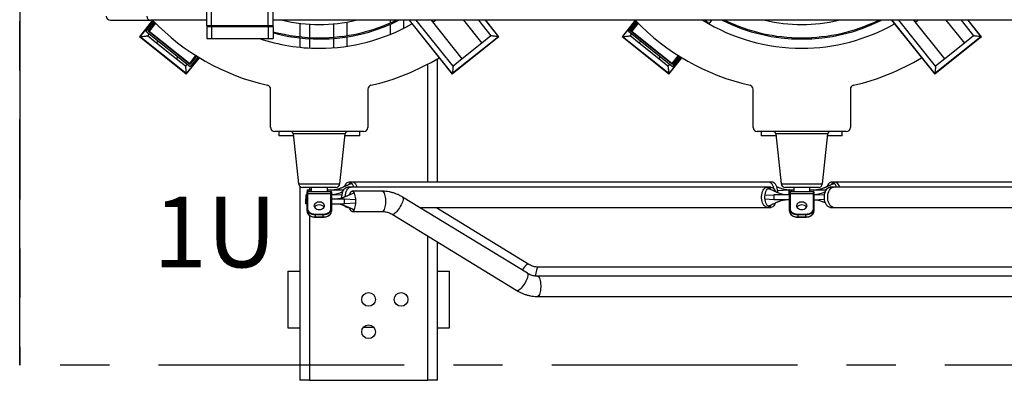
# Model space of a CAD drawing. Units: millimetres. Extents: x 20 to 410, y 10 to 287.
# Drawn here: x 125 to 176, y 40 to 59 of the extents above; entities that cross this region are included whole.
import ezdxf

# ---------------------------------------------------------------- set-up
doc = ezdxf.new("R2010")
doc.units = ezdxf.units.MM
doc.linetypes.add('CENTERX2', pattern=[20.32, 12.7, -2.54, 2.54, -2.54])
doc.styles.add('SLDTEXTSTYLE0', font='TXT', dxfattribs={"width": 0.605})

msp = doc.modelspace()

# ---------------------------------------------------------------- linework, layer by layer
at = {"color": 7, "linetype": 'CENTERX2'}
for p, q in [((125.094, 41.231), (125.094, 82.82)), ((125.094, 82.82), (125.094, 41.231)), ((205.929, 41.231), (125.094, 41.231)), ((205.929, 41.231), (125.094, 41.231))]:
    msp.add_line(p, q, dxfattribs=at)
at = {"color": 7, "linetype": 'Continuous', "lineweight": 25}
for p, q in [((134.759, 58.768), (134.759, 60.442)), ((135.01, 58.768), (135.01, 60.442)), ((137.939, 58.768), (137.939, 60.442)), ((138.19, 58.768), (138.19, 60.442)), ((129.78, 59.061), (131.872, 59.061)), ((131.966, 59.058), (131.287, 58.208)), ((134.759, 59.061), (131.872, 59.061)), ((199.151, 59.061), (138.19, 59.061)), ((144.236, 59.061), (144.236, 58.917)), ((144.947, 58.649), (144.947, 59.061)), ((145.216, 59.061), (147.445, 56.274)), ((147.491, 56.685), (145.591, 59.061)), ((146.368, 59.061), (146.449, 58.959)), ((147.965, 57.065), (146.368, 59.061)), ((146.449, 58.959), (146.576, 59.061)), ((148.029, 59.061), (148.978, 57.875)), ((148.806, 59.061), (149.451, 58.254)), ((149.863, 58.208), (149.181, 59.061)), ((156.903, 59.058), (156.223, 58.208)), ((160.515, 59.061), (160.667, 58.94)), ((160.721, 58.873), (160.871, 59.061)), ((170.152, 59.061), (172.382, 56.274)), ((172.428, 56.685), (170.527, 59.061)), ((171.304, 59.061), (171.385, 58.959)), ((172.901, 57.065), (171.304, 59.061)), ((171.385, 58.959), (171.512, 59.061)), ((172.965, 59.061), (173.914, 57.875)), ((173.742, 59.061), (174.388, 58.254)), ((174.8, 58.208), (174.117, 59.061)), ((131.613, 58.483), (132.025, 58.997)), ((131.731, 58.496), (132.084, 58.937)), ((132.114, 58.907), (131.79, 58.502)), ((135.01, 58.768), (134.759, 58.768)), ((134.759, 58.743), (134.759, 58.115)), ((134.759, 58.743), (135.01, 58.743)), ((134.822, 58.768), (134.822, 58.743)), ((134.906, 58.768), (134.906, 58.743)), ((137.939, 58.768), (135.01, 58.768)), ((135.01, 58.743), (135.01, 58.115)), ((135.01, 58.743), (137.939, 58.743)), ((135.115, 58.743), (135.115, 58.768)), ((135.215, 58.768), (135.215, 58.743)), ((137.734, 58.768), (137.734, 58.743)), ((137.834, 58.768), (137.834, 58.743)), ((138.19, 58.768), (137.939, 58.768)), ((137.939, 58.743), (137.939, 58.115)), ((137.939, 58.743), (138.19, 58.743)), ((138.044, 58.743), (138.044, 58.768)), ((138.127, 58.768), (138.127, 58.743)), ((138.19, 58.743), (138.19, 58.115)), ((139.571, 58.905), (139.571, 58.21)), ((141.307, 58.877), (141.307, 58.185)), ((142.018, 58.27), (142.018, 58.969)), ((144.236, 58.848), (144.236, 58.327)), ((156.55, 58.483), (156.962, 58.997)), ((156.668, 58.496), (157.021, 58.937)), ((157.05, 58.907), (156.726, 58.502)), ((160.667, 58.94), (160.647, 58.915)), ((133.704, 56.274), (131.287, 58.208)), ((133.701, 56.303), (131.316, 58.211)), ((133.9, 56.653), (131.613, 58.483)), ((131.777, 58.352), (131.698, 58.254)), ((132.172, 57.875), (131.698, 58.254)), ((133.887, 56.77), (131.731, 58.496)), ((131.79, 58.502), (133.881, 56.829)), ((134.759, 58.115), (135.01, 58.115)), ((135.01, 58.115), (137.939, 58.115)), ((137.939, 58.115), (138.19, 58.115)), ((139.571, 58.147), (139.571, 57.663)), ((141.307, 58.122), (141.307, 57.639)), ((142.018, 57.719), (142.018, 58.206)), ((149.863, 58.208), (147.445, 56.274)), ((149.834, 58.211), (147.449, 56.303)), ((149.451, 58.254), (148.978, 57.875)), ((158.641, 56.274), (156.223, 58.208)), ((158.638, 56.303), (156.253, 58.211)), ((158.837, 56.653), (156.55, 58.483)), ((156.713, 58.352), (156.635, 58.254)), ((157.109, 57.875), (156.635, 58.254)), ((158.824, 56.77), (156.668, 58.496)), ((156.726, 58.502), (158.817, 56.829)), ((174.8, 58.208), (172.382, 56.274)), ((174.77, 58.211), (172.385, 56.303)), ((174.388, 58.254), (173.914, 57.875)), ((132.172, 57.875), (132.251, 57.973)), ((133.185, 57.065), (132.172, 57.875)), ((148.978, 57.875), (147.965, 57.065)), ((157.109, 57.875), (157.187, 57.973)), ((158.122, 57.065), (157.109, 57.875)), ((173.914, 57.875), (172.901, 57.065)), ((133.263, 57.163), (133.185, 57.065)), ((133.659, 56.685), (133.185, 57.065)), ((133.704, 56.274), (134.384, 57.123)), ((133.881, 56.829), (134.205, 57.234)), ((134.24, 57.212), (133.887, 56.77)), ((134.312, 57.167), (133.9, 56.653)), ((146.683, 50.685), (146.683, 57.074)), ((147.965, 57.065), (147.491, 56.685)), ((158.2, 57.163), (158.122, 57.065)), ((158.595, 56.685), (158.122, 57.065)), ((158.641, 56.274), (159.321, 57.123)), ((158.817, 56.829), (159.141, 57.234)), ((159.177, 57.212), (158.824, 56.77)), ((159.249, 57.167), (158.837, 56.653)), ((172.901, 57.065), (172.428, 56.685)), ((133.737, 56.784), (133.659, 56.685)), ((158.674, 56.784), (158.595, 56.685)), ((138.064, 53.511), (138.064, 55.493)), ((143.085, 55.493), (143.085, 53.511)), ((163.001, 53.511), (163.001, 55.493)), ((168.022, 55.493), (168.022, 53.511)), ((142.876, 53.302), (138.274, 53.302)), ((138.483, 53.302), (138.483, 53.093)), ((139.238, 53.093), (138.483, 53.093)), ((139.227, 53.19), (139.509, 50.602)), ((141.641, 50.602), (141.922, 53.19)), ((142.667, 53.093), (141.912, 53.093)), ((142.667, 53.093), (142.667, 53.302)), ((167.813, 53.302), (163.21, 53.302)), ((163.419, 53.302), (163.419, 53.093)), ((164.174, 53.093), (163.419, 53.093)), ((164.164, 53.19), (164.445, 50.602)), ((166.578, 50.602), (166.859, 53.19)), ((167.603, 53.093), (166.849, 53.093)), ((167.603, 53.093), (167.603, 53.302)), ((139.571, 50.474), (139.571, 40.443)), ((141.433, 50.415), (139.717, 50.415)), ((140.156, 50.415), (140.156, 50.206)), ((140.993, 50.206), (140.993, 50.415)), ((142.217, 50.43), (142.046, 50.43)), ((142.285, 50.685), (142.114, 50.685)), ((142.216, 50.606), (142.259, 50.62)), ((163.734, 50.43), (142.217, 50.43)), ((163.801, 50.685), (142.285, 50.685)), ((163.905, 50.43), (163.734, 50.43)), ((163.972, 50.685), (163.801, 50.685)), ((166.37, 50.415), (164.653, 50.415)), ((165.093, 50.415), (165.093, 50.206)), ((165.93, 50.206), (165.93, 50.415)), ((167.154, 50.43), (166.983, 50.43)), ((167.222, 50.685), (167.051, 50.685)), ((167.153, 50.606), (167.196, 50.62)), ((188.67, 50.43), (167.154, 50.43)), ((187.122, 50.685), (167.222, 50.685)), ((139.881, 50.034), (139.881, 49.825)), ((139.881, 50.034), (139.949, 50.034)), ((139.947, 50.068), (139.947, 50.185)), ((139.947, 49.303), (139.947, 50.068)), ((139.948, 50.289), (139.948, 50.189)), ((139.948, 50.289), (139.949, 50.289)), ((139.949, 50.289), (139.949, 50.193)), ((139.949, 50.289), (140.062, 50.289)), ((139.968, 50.206), (139.968, 50.083)), ((139.968, 50.206), (141.182, 50.206)), ((139.968, 50.083), (139.968, 49.318)), ((141.182, 50.083), (139.968, 50.083)), ((140.062, 50.289), (140.156, 50.289)), ((140.993, 50.289), (141.841, 50.289)), ((141.182, 50.083), (141.182, 50.206)), ((141.182, 49.318), (141.182, 50.083)), ((141.202, 50.185), (141.202, 50.068)), ((141.202, 50.068), (141.202, 49.303)), ((141.276, 50.034), (141.202, 50.034)), ((141.751, 50.009), (141.202, 50.033)), ((143.823, 50.22), (142.273, 50.22)), ((151.33, 45.975), (144.885, 49.919)), ((163.609, 50.008), (164.061, 50.034)), ((163.759, 50.365), (163.803, 50.351)), ((164.061, 50.034), (164.061, 49.779)), ((164.884, 50.034), (164.061, 50.034)), ((164.268, 50.264), (164.842, 50.289)), ((164.842, 50.034), (164.601, 50.045)), ((164.743, 50.289), (164.842, 50.289)), ((164.842, 50.289), (164.842, 50.034)), ((164.885, 50.289), (164.842, 50.289)), ((164.884, 50.068), (164.884, 50.185)), ((164.884, 49.303), (164.884, 50.068)), ((164.885, 50.289), (164.885, 50.193)), ((164.885, 50.289), (164.998, 50.289)), ((164.905, 50.206), (164.905, 50.083)), ((164.905, 50.206), (166.118, 50.206)), ((164.905, 50.083), (164.905, 49.318)), ((166.118, 50.083), (164.905, 50.083)), ((164.998, 50.289), (165.093, 50.289)), ((165.93, 50.289), (166.777, 50.289)), ((166.118, 50.083), (166.118, 50.206)), ((166.118, 49.318), (166.118, 50.083)), ((166.139, 50.185), (166.139, 50.068)), ((166.139, 50.068), (166.139, 49.303)), ((166.212, 50.034), (166.139, 50.034)), ((166.687, 50.009), (166.139, 50.033)), ((139.87, 49.825), (139.87, 49.57)), ((139.87, 49.825), (139.905, 49.825)), ((139.905, 49.57), (139.87, 49.57)), ((139.905, 49.825), (139.905, 49.57)), ((139.905, 49.825), (139.947, 49.825)), ((139.947, 49.57), (139.905, 49.57)), ((141.202, 49.825), (141.887, 49.825)), ((141.202, 49.57), (141.887, 49.57)), ((141.887, 49.57), (141.887, 49.825)), ((141.887, 49.825), (142.443, 49.799)), ((142.443, 49.596), (141.887, 49.57)), ((142.046, 49.384), (142.107, 49.384)), ((145.76, 49.384), (163.734, 49.384)), ((151.407, 46.439), (146.597, 49.384)), ((146.683, 49.331), (146.683, 49.384)), ((164.061, 49.779), (163.609, 49.806)), ((163.734, 49.384), (163.905, 49.384)), ((163.802, 49.462), (163.759, 49.449)), ((164.884, 49.779), (164.061, 49.779)), ((166.139, 49.78), (166.687, 49.805)), ((166.139, 49.779), (166.212, 49.779)), ((166.983, 49.384), (167.154, 49.384)), ((167.154, 49.384), (188.67, 49.384)), ((139.947, 49.185), (139.947, 49.303)), ((140.366, 49.037), (140.366, 49.008)), ((140.366, 49.037), (140.784, 49.037)), ((140.784, 49.008), (140.366, 49.008)), ((140.366, 49.008), (140.366, 48.889)), ((140.366, 48.889), (140.784, 48.889)), ((140.366, 48.883), (140.784, 48.883)), ((140.784, 49.037), (140.784, 49.008)), ((140.784, 48.889), (140.784, 49.008)), ((141.202, 49.303), (141.202, 49.185)), ((142.273, 49.174), (143.823, 49.174)), ((144.339, 49.027), (150.784, 45.082)), ((164.884, 49.185), (164.884, 49.303)), ((165.302, 49.037), (165.302, 49.008)), ((165.302, 49.037), (165.721, 49.037)), ((165.721, 49.008), (165.302, 49.008)), ((165.302, 49.008), (165.302, 48.889)), ((165.302, 48.889), (165.721, 48.889)), ((165.302, 48.883), (165.721, 48.883)), ((165.721, 49.037), (165.721, 49.008)), ((165.721, 48.889), (165.721, 49.008)), ((166.139, 49.303), (166.139, 49.185)), ((146.683, 40.443), (146.683, 47.592)), ((138.943, 46.092), (138.943, 43.163)), ((138.943, 46.092), (139.571, 46.092)), ((146.683, 46.092), (147.311, 46.092)), ((147.311, 43.163), (147.311, 46.092)), ((179.022, 45.827), (151.846, 45.827)), ((179.099, 46.292), (151.923, 46.292)), ((151.846, 44.781), (179.022, 44.781)), ((138.943, 43.163), (139.571, 43.163)), ((146.683, 43.163), (147.311, 43.163)), ((140.073, 40.443), (139.571, 40.443)), ((140.073, 40.443), (146.181, 40.443)), ((146.683, 40.443), (146.181, 40.443))]:
    msp.add_line(p, q, dxfattribs=at)
at = {"color": 8, "linetype": 'Continuous', "lineweight": 25}
for p, q in [((131.316, 58.211), (131.981, 59.042)), ((147.449, 56.303), (145.242, 59.061)), ((149.154, 59.061), (149.834, 58.211)), ((156.253, 58.211), (156.918, 59.042)), ((160.844, 59.061), (160.702, 58.884)), ((172.385, 56.303), (170.179, 59.061)), ((174.091, 59.061), (174.77, 58.211)), ((135.403, 58.768), (135.403, 58.743)), ((137.546, 58.768), (137.546, 58.743)), ((140.073, 58.861), (140.073, 58.169)), ((140.073, 58.106), (140.073, 57.624)), ((134.366, 57.134), (133.701, 56.303)), ((159.303, 57.134), (158.638, 56.303)), ((146.181, 50.685), (146.181, 56.791)), ((141.922, 53.19), (139.227, 53.19)), ((166.859, 53.19), (164.164, 53.19)), ((139.509, 50.602), (141.641, 50.602)), ((140.073, 50.415), (140.073, 50.289)), ((164.445, 50.602), (166.578, 50.602)), ((140.062, 50.206), (140.062, 50.289)), ((164.998, 50.206), (164.998, 50.289)), ((140.073, 48.97), (140.073, 40.443)), ((140.366, 48.889), (140.366, 48.883)), ((140.784, 48.889), (140.784, 48.883)), ((165.302, 48.889), (165.302, 48.883)), ((165.721, 48.889), (165.721, 48.883)), ((146.181, 40.443), (146.181, 47.9)), ((142.856, 43.184), (143.398, 43.184))]:
    msp.add_line(p, q, dxfattribs=at)
at = {"color": 7, "linetype": 'Continuous', "lineweight": 25, "flags": 128}
for points in [[(131.316, 58.211), (131.382, 58.219), (131.447, 58.226), (131.507, 58.233), (131.562, 58.239), (131.609, 58.244), (131.647, 58.248), (131.675, 58.251), (131.693, 58.253), (131.698, 58.254)], [(149.834, 58.211), (149.767, 58.219), (149.703, 58.226), (149.642, 58.233), (149.588, 58.239), (149.541, 58.244), (149.503, 58.248), (149.474, 58.251), (149.457, 58.253), (149.451, 58.254)], [(156.253, 58.211), (156.319, 58.219), (156.383, 58.226), (156.444, 58.233), (156.498, 58.239), (156.546, 58.244), (156.584, 58.248), (156.612, 58.251), (156.629, 58.253), (156.635, 58.254)], [(174.77, 58.211), (174.704, 58.219), (174.639, 58.226), (174.579, 58.233), (174.525, 58.239), (174.477, 58.244), (174.439, 58.248), (174.411, 58.251), (174.394, 58.253), (174.388, 58.254)], [(133.659, 56.685), (133.659, 56.68), (133.661, 56.662), (133.664, 56.634), (133.669, 56.596), (133.674, 56.549), (133.68, 56.494), (133.687, 56.434), (133.694, 56.37), (133.701, 56.303)], [(147.491, 56.685), (147.49, 56.678), (147.488, 56.656), (147.484, 56.621), (147.479, 56.574), (147.472, 56.516), (147.465, 56.45), (147.457, 56.378), (147.449, 56.303)], [(158.595, 56.685), (158.596, 56.68), (158.598, 56.662), (158.601, 56.634), (158.605, 56.596), (158.61, 56.549), (158.616, 56.494), (158.623, 56.434), (158.63, 56.37), (158.638, 56.303)], [(172.428, 56.685), (172.427, 56.678), (172.425, 56.656), (172.421, 56.621), (172.415, 56.574), (172.409, 56.516), (172.402, 56.45), (172.394, 56.378), (172.385, 56.303)], [(141.745, 49.872), (141.746, 49.951), (141.755, 50.038), (141.772, 50.122), (141.796, 50.199), (141.829, 50.269), (141.867, 50.327), (141.91, 50.374), (141.958, 50.407), (142.008, 50.425), (142.046, 50.43)], [(142.373, 50.43), (142.363, 50.455), (142.331, 50.524), (142.293, 50.582), (142.25, 50.629), (142.202, 50.662), (142.152, 50.681), (142.101, 50.684), (142.05, 50.673), (142.002, 50.647), (141.956, 50.607), (141.915, 50.554), (141.879, 50.49), (141.861, 50.445)], [(164.157, 49.62), (164.139, 49.578), (164.104, 49.514), (164.063, 49.461), (164.017, 49.421), (163.968, 49.395), (163.917, 49.384), (163.866, 49.388), (163.816, 49.407), (163.769, 49.44), (163.725, 49.486), (163.687, 49.545), (163.655, 49.614), (163.63, 49.691), (163.613, 49.775), (163.604, 49.862), (163.604, 49.951), (163.613, 50.038), (163.63, 50.122), (163.655, 50.199), (163.687, 50.269), (163.725, 50.327), (163.769, 50.374), (163.816, 50.407), (163.866, 50.425), (163.917, 50.429), (163.968, 50.418), (164.017, 50.392), (164.063, 50.352), (164.104, 50.299), (164.139, 50.235), (164.158, 50.19)], [(164.273, 50.142), (164.273, 50.206), (164.264, 50.294), (164.247, 50.377), (164.222, 50.455), (164.19, 50.524), (164.152, 50.582), (164.108, 50.629), (164.061, 50.662), (164.011, 50.681), (163.972, 50.685)], [(166.983, 49.384), (166.944, 49.388), (166.895, 49.407), (166.847, 49.44), (166.804, 49.486), (166.765, 49.545), (166.733, 49.614), (166.708, 49.691), (166.691, 49.775), (166.683, 49.862), (166.683, 49.951), (166.691, 50.038), (166.708, 50.122), (166.733, 50.199), (166.765, 50.269), (166.804, 50.327), (166.847, 50.374), (166.895, 50.407), (166.944, 50.425), (166.983, 50.43)], [(167.309, 50.43), (167.3, 50.455), (167.268, 50.524), (167.23, 50.582), (167.186, 50.629), (167.139, 50.662), (167.089, 50.681), (167.038, 50.684), (166.987, 50.673), (166.938, 50.647), (166.893, 50.607), (166.851, 50.554), (166.816, 50.49), (166.797, 50.445)], [(142.137, 50.023), (142.138, 50.026), (142.158, 50.09), (142.182, 50.143), (142.208, 50.183), (142.236, 50.209), (142.266, 50.22), (142.295, 50.216), (142.324, 50.197), (142.351, 50.164), (142.376, 50.118), (142.398, 50.059), (142.417, 49.99), (142.431, 49.913), (142.441, 49.829), (142.446, 49.742), (142.446, 49.653), (142.441, 49.566), (142.431, 49.482), (142.417, 49.405), (142.398, 49.336), (142.376, 49.277), (142.351, 49.23), (142.324, 49.197), (142.295, 49.179), (142.266, 49.175), (142.236, 49.186), (142.208, 49.212), (142.182, 49.252), (142.158, 49.305), (142.139, 49.366)], [(140.575, 49.274), (140.638, 49.279), (140.697, 49.294), (140.75, 49.319), (140.793, 49.351), (140.825, 49.39), (140.843, 49.433), (140.846, 49.477), (140.835, 49.521), (140.81, 49.562), (140.773, 49.598), (140.724, 49.627), (140.668, 49.647), (140.606, 49.657), (140.543, 49.657), (140.482, 49.647), (140.425, 49.627), (140.377, 49.598), (140.339, 49.562), (140.314, 49.521), (140.303, 49.477), (140.307, 49.433), (140.325, 49.39), (140.357, 49.351), (140.4, 49.319), (140.453, 49.294), (140.512, 49.279), (140.575, 49.274)], [(165.511, 49.274), (165.574, 49.279), (165.634, 49.294), (165.686, 49.319), (165.73, 49.351), (165.761, 49.39), (165.779, 49.433), (165.783, 49.477), (165.772, 49.521), (165.747, 49.562), (165.709, 49.598), (165.661, 49.627), (165.604, 49.647), (165.543, 49.657), (165.48, 49.657), (165.418, 49.647), (165.362, 49.627), (165.314, 49.598), (165.276, 49.562), (165.251, 49.521), (165.24, 49.477), (165.244, 49.433), (165.262, 49.39), (165.293, 49.351), (165.337, 49.319), (165.389, 49.294), (165.449, 49.279), (165.511, 49.274)], [(139.947, 49.185), (139.955, 49.127), (139.979, 49.072), (140.018, 49.021), (140.07, 48.976), (140.133, 48.939), (140.206, 48.912), (140.284, 48.895), (140.366, 48.889)], [(139.968, 49.318), (139.976, 49.263), (139.998, 49.211), (140.035, 49.162), (140.085, 49.119), (140.145, 49.085), (140.214, 49.059), (140.288, 49.043), (140.366, 49.037)], [(140.784, 49.037), (140.862, 49.043), (140.936, 49.059), (141.005, 49.085), (141.065, 49.119), (141.115, 49.162), (141.151, 49.211), (141.174, 49.263), (141.182, 49.318)], [(140.784, 48.889), (140.866, 48.895), (140.944, 48.912), (141.016, 48.939), (141.08, 48.976), (141.132, 49.021), (141.171, 49.072), (141.194, 49.127), (141.202, 49.185)], [(164.884, 49.185), (164.892, 49.127), (164.916, 49.072), (164.954, 49.021), (165.006, 48.976), (165.07, 48.939), (165.142, 48.912), (165.221, 48.895), (165.302, 48.889)], [(164.905, 49.318), (164.912, 49.263), (164.935, 49.211), (164.972, 49.162), (165.021, 49.119), (165.081, 49.085), (165.15, 49.059), (165.225, 49.043), (165.302, 49.037)], [(165.721, 49.037), (165.798, 49.043), (165.873, 49.059), (165.942, 49.085), (166.002, 49.119), (166.051, 49.162), (166.088, 49.211), (166.111, 49.263), (166.118, 49.318)], [(165.721, 48.889), (165.802, 48.895), (165.881, 48.912), (165.953, 48.939), (166.017, 48.976), (166.069, 49.021), (166.107, 49.072), (166.131, 49.127), (166.139, 49.185)]]:
    msp.add_lwpolyline(points, dxfattribs=at)
at = {"color": 8, "linetype": 'Continuous', "lineweight": 25, "flags": 128}
for points in [[(141.916, 49.936), (141.917, 49.951), (141.926, 50.038), (141.943, 50.122), (141.967, 50.199), (142, 50.269), (142.038, 50.327), (142.081, 50.374), (142.129, 50.407), (142.179, 50.425), (142.217, 50.43)], [(142.544, 50.43), (142.534, 50.455), (142.502, 50.524), (142.464, 50.582), (142.421, 50.629), (142.373, 50.662), (142.323, 50.681), (142.285, 50.685)], [(163.734, 49.384), (163.695, 49.388), (163.645, 49.407), (163.598, 49.44), (163.554, 49.486), (163.516, 49.545), (163.484, 49.614), (163.459, 49.691), (163.442, 49.775), (163.433, 49.862), (163.433, 49.951), (163.442, 50.038), (163.459, 50.122), (163.484, 50.199), (163.516, 50.269), (163.554, 50.327), (163.598, 50.374), (163.645, 50.407), (163.695, 50.425), (163.734, 50.43)], [(164.088, 50.321), (164.076, 50.377), (164.051, 50.455), (164.019, 50.524), (163.981, 50.582), (163.937, 50.629), (163.89, 50.662), (163.84, 50.681), (163.801, 50.685)], [(167.154, 49.384), (167.115, 49.388), (167.066, 49.407), (167.018, 49.44), (166.975, 49.486), (166.936, 49.545), (166.904, 49.614), (166.879, 49.691), (166.862, 49.775), (166.854, 49.862), (166.854, 49.951), (166.862, 50.038), (166.879, 50.122), (166.904, 50.199), (166.936, 50.269), (166.975, 50.327), (167.018, 50.374), (167.066, 50.407), (167.115, 50.425), (167.154, 50.43)], [(167.48, 50.43), (167.471, 50.455), (167.439, 50.524), (167.401, 50.582), (167.357, 50.629), (167.31, 50.662), (167.26, 50.681), (167.222, 50.685)], [(143.823, 50.22), (143.845, 50.216), (143.874, 50.197), (143.901, 50.164), (143.926, 50.118), (143.949, 50.059), (143.967, 49.99), (143.982, 49.913), (143.991, 49.829), (143.996, 49.742), (143.996, 49.653), (143.991, 49.566), (143.982, 49.482), (143.967, 49.405), (143.949, 49.336), (143.926, 49.277), (143.901, 49.23), (143.874, 49.197), (143.845, 49.179), (143.823, 49.174)], [(144.885, 49.919), (144.899, 49.906), (144.911, 49.878), (144.914, 49.837), (144.909, 49.787), (144.894, 49.727), (144.872, 49.66), (144.843, 49.587), (144.806, 49.512), (144.765, 49.435), (144.718, 49.359), (144.669, 49.287), (144.618, 49.22), (144.567, 49.16), (144.517, 49.109), (144.47, 49.069), (144.427, 49.04), (144.39, 49.024), (144.359, 49.021), (144.339, 49.027)], [(151.407, 46.439), (151.388, 46.445), (151.357, 46.442), (151.319, 46.426), (151.276, 46.397), (151.229, 46.357), (151.179, 46.306), (151.128, 46.246), (151.077, 46.179), (151.053, 46.144)], [(151.33, 45.975), (151.343, 45.962), (151.355, 45.933), (151.358, 45.893), (151.353, 45.842), (151.339, 45.782), (151.317, 45.715), (151.287, 45.643), (151.251, 45.567), (151.209, 45.49), (151.163, 45.414), (151.113, 45.342), (151.062, 45.275), (151.011, 45.215), (150.962, 45.164), (150.915, 45.124), (150.872, 45.095), (150.834, 45.079), (150.803, 45.076), (150.784, 45.082)], [(151.923, 46.292), (151.901, 46.287), (151.873, 46.269), (151.845, 46.236), (151.82, 46.189), (151.798, 46.131), (151.779, 46.062), (151.765, 45.984), (151.755, 45.9), (151.751, 45.833)], [(151.846, 45.827), (151.868, 45.823), (151.897, 45.804), (151.924, 45.771), (151.949, 45.725), (151.971, 45.666), (151.99, 45.597), (152.004, 45.52), (152.014, 45.436), (152.019, 45.349), (152.019, 45.26), (152.014, 45.172), (152.004, 45.089), (151.99, 45.011), (151.971, 44.942), (151.949, 44.884), (151.924, 44.837), (151.897, 44.804), (151.868, 44.785), (151.846, 44.781)]]:
    msp.add_lwpolyline(points, dxfattribs=at)
at = {"color": 7, "linetype": 'Continuous', "lineweight": 25}
for centre in [(143.127, 44.627), (144.801, 44.627), (143.127, 42.954)]:
    msp.add_circle(centre, 0.356, dxfattribs=at)
for centre, radius, start, end in [((129.78, 59.27), 0.209, 180, 270), ((131.872, 59.27), 0.209, 180, 270), ((140.575, 67.339), 11.945, 223.8704, 257.0705), ((140.575, 67.339), 9.247, 255.0534, 296.4538), ((140.575, 67.339), 8.494, 257.0791, 282.9209), ((140.575, 67.339), 9.184, 270, 295.6557), ((165.511, 67.339), 11.945, 223.8704, 257.0705), ((165.511, 67.339), 9.728, 238.3218, 270), ((165.511, 67.339), 9.247, 243.5462, 296.4538), ((165.511, 67.339), 9.184, 244.3443, 270), ((165.511, 67.339), 8.494, 257.0791, 282.9209), ((165.511, 67.339), 9.184, 270, 295.6557), ((140.575, 67.339), 9.728, 270, 299.5053), ((165.511, 67.339), 9.728, 270, 299.5053), ((140.575, 67.339), 9.728, 251.4804, 270), ((140.575, 67.339), 9.184, 254.9489, 270), ((140.575, 67.339), 11.945, 282.9295, 301.2159), ((165.511, 67.339), 11.945, 282.9295, 301.2159), ((137.855, 55.493), 0.209, 360, 77.0705), ((143.294, 55.493), 0.209, 102.9295, 180), ((162.792, 55.493), 0.209, 360, 77.0705), ((168.231, 55.493), 0.209, 102.9295, 180), ((138.274, 53.511), 0.209, 180, 270), ((142.876, 53.511), 0.209, 270, 0), ((163.21, 53.511), 0.209, 180, 270), ((167.813, 53.511), 0.209, 270, 0), ((139.102, 53.176), 0.126, 6.2034, 90), ((142.047, 53.176), 0.126, 90, 173.7966), ((164.039, 53.176), 0.126, 6.2034, 90), ((166.984, 53.176), 0.126, 90, 173.7966), ((139.717, 50.624), 0.209, 186.2034, 270), ((141.433, 50.624), 0.209, 270, 353.7966), ((164.653, 50.624), 0.209, 186.2034, 270), ((166.37, 50.624), 0.209, 270, 353.7966), ((139.968, 50.185), 0.0209, 90, 180), ((139.966, 50.065), 0.0187, 81.9479, 168.577), ((141.182, 50.185), 0.0209, 0, 90), ((141.184, 50.065), 0.0187, 11.4262, 98.0488), ((164.905, 50.185), 0.0209, 90, 180), ((164.902, 50.065), 0.0187, 81.9481, 168.5794), ((166.118, 50.185), 0.0209, 0, 90), ((166.121, 50.065), 0.0187, 11.4206, 98.0519), ((140.553, 49.231), 0.281, 85.5962, 144.8826), ((140.596, 49.231), 0.281, 35.1305, 94.3912), ((142.057, 49.607), 0.224, 218.7944, 267.0906), ((165.49, 49.231), 0.281, 85.5973, 144.8814), ((165.533, 49.231), 0.281, 35.1186, 94.4027), ((139.966, 49.3), 0.0187, 81.9504, 168.5745), ((140.199, 49.313), 0.252, 182.2638, 229.7586), ((140.954, 49.313), 0.249, 313.0043, 357.9083), ((141.184, 49.3), 0.0187, 11.4287, 98.0464), ((164.902, 49.3), 0.0187, 81.9506, 168.5769), ((165.136, 49.313), 0.252, 182.2635, 229.7584), ((165.89, 49.313), 0.249, 313.0032, 357.9095), ((166.121, 49.3), 0.0187, 11.4231, 98.0494)]:
    msp.add_arc(centre, radius, start, end, dxfattribs=at)
at = {"color": 8, "linetype": 'Continuous', "lineweight": 25}
for centre, radius, start, end in [((142.358, 50.384), 0.322, 119.6026, 149.0399), ((163.66, 50.128), 0.322, 30.9635, 60.3942), ((167.295, 50.384), 0.322, 119.6053, 149.037), ((163.661, 49.684), 0.321, 299.5743, 328.6137), ((140.349, 49.495), 0.488, 230.081, 271.9197), ((140.799, 49.497), 0.49, 268.2696, 311.5223), ((165.286, 49.495), 0.488, 230.0817, 271.9192), ((165.735, 49.497), 0.49, 268.2694, 311.5228)]:
    msp.add_arc(centre, radius, start, end, dxfattribs=at)
at = {"color": 7, "linetype": 'Continuous', "lineweight": 25}
for points, knots in [([(142.216, 50.606), (142.157, 50.579), (142.053, 50.53), (141.914, 50.467), (141.82, 50.426), (141.758, 50.401), (141.708, 50.38), (141.643, 50.356), (141.561, 50.33), (141.459, 50.303), (141.384, 50.294), (141.343, 50.289)], [0, 0, 0, 0, 0.2186949, 0.3886316, 0.5105136, 0.5544419, 0.6072302, 0.6783109, 0.7671726, 0.8737195, 1, 1, 1, 1]), ([(164.743, 50.289), (164.702, 50.294), (164.627, 50.303), (164.526, 50.33), (164.435, 50.359), (164.356, 50.389), (164.285, 50.418), (164.245, 50.436), (164.224, 50.445)], [0, 0, 0, 0, 0.2230829, 0.4113065, 0.5682844, 0.7445021, 0.8645561, 1, 1, 1, 1]), ([(167.153, 50.606), (167.094, 50.579), (166.989, 50.53), (166.85, 50.467), (166.757, 50.426), (166.695, 50.401), (166.644, 50.38), (166.58, 50.356), (166.497, 50.33), (166.396, 50.303), (166.321, 50.294), (166.28, 50.289)], [0, 0, 0, 0, 0.218695, 0.388633, 0.510514, 0.554442, 0.607229, 0.678312, 0.767172, 0.87372, 1, 1, 1, 1]), ([(141.794, 50.189), (141.789, 50.187), (141.756, 50.172), (141.684, 50.142), (141.574, 50.1), (141.436, 50.056), (141.332, 50.042), (141.276, 50.034)], [0, 0, 0, 0, 0.035931, 0.208345, 0.426954, 0.689382, 1, 1, 1, 1]), ([(142.371, 50.121), (142.337, 50.107), (142.256, 50.072), (142.138, 50.023), (142.028, 49.978), (141.957, 49.95), (141.917, 49.935), (141.892, 49.925), (141.862, 49.913), (141.814, 49.895), (141.743, 49.869), (141.645, 49.839), (141.573, 49.83), (141.533, 49.825)], [0, 0, 0, 0, 0.117281, 0.285527, 0.41335, 0.501091, 0.530063, 0.55178, 0.585661, 0.636151, 0.728671, 0.849035, 1, 1, 1, 1]), ([(144.885, 49.919), (144.857, 49.936), (144.781, 49.981), (144.652, 50.045), (144.499, 50.106), (144.343, 50.155), (144.183, 50.19), (144.024, 50.212), (143.903, 50.22), (143.837, 50.22), (143.823, 50.22)], [0, 0, 0, 0, 0.0890044, 0.2360348, 0.3829599, 0.5297066, 0.6762974, 0.8227535, 0.9613473, 1, 1, 1, 1]), ([(164.675, 50.034), (164.634, 50.039), (164.559, 50.048), (164.458, 50.074), (164.367, 50.104), (164.289, 50.134), (164.205, 50.168), (164.105, 50.211), (163.966, 50.274), (163.861, 50.324), (163.802, 50.351)], [0, 0, 0, 0, 0.126291, 0.232848, 0.321716, 0.421476, 0.489441, 0.611334, 0.781286, 1, 1, 1, 1]), ([(166.731, 50.189), (166.725, 50.187), (166.692, 50.172), (166.621, 50.142), (166.511, 50.1), (166.372, 50.056), (166.269, 50.042), (166.212, 50.034)], [0, 0, 0, 0, 0.035931, 0.208343, 0.426954, 0.689381, 1, 1, 1, 1]), ([(141.533, 49.57), (141.575, 49.564), (141.652, 49.554), (141.757, 49.521), (141.835, 49.492), (141.89, 49.471), (141.936, 49.453), (141.981, 49.435), (142.027, 49.417), (142.072, 49.398), (142.132, 49.373), (142.216, 49.339), (142.298, 49.305), (142.353, 49.282), (142.372, 49.274)], [0, 0, 0, 0, 0.156954, 0.284717, 0.386268, 0.444377, 0.486353, 0.550188, 0.594331, 0.641774, 0.710251, 0.807763, 0.934437, 1, 1, 1, 1]), ([(163.802, 49.462), (163.861, 49.49), (163.966, 49.539), (164.105, 49.602), (164.198, 49.642), (164.261, 49.668), (164.311, 49.688), (164.375, 49.712), (164.458, 49.739), (164.559, 49.765), (164.634, 49.774), (164.675, 49.779)], [0, 0, 0, 0, 0.218695, 0.388632, 0.510514, 0.554442, 0.607229, 0.678312, 0.767172, 0.87372, 1, 1, 1, 1]), ([(166.212, 49.779), (166.253, 49.774), (166.328, 49.765), (166.43, 49.739), (166.521, 49.709), (166.599, 49.679), (166.671, 49.65), (166.712, 49.632), (166.735, 49.622)], [0, 0, 0, 0, 0.221412, 0.408226, 0.564028, 0.738927, 0.858081, 1, 1, 1, 1]), ([(139.947, 49.185), (139.948, 49.175), (139.949, 49.147), (139.961, 49.102), (139.988, 49.052), (140.014, 49.018), (140.034, 49.002), (140.037, 48.999)], [0, 0, 0, 0, 0.146677, 0.412689, 0.679346, 0.947876, 1, 1, 1, 1]), ([(140.037, 48.999), (140.049, 48.988), (140.078, 48.963), (140.133, 48.932), (140.199, 48.906), (140.27, 48.889), (140.327, 48.884), (140.358, 48.883), (140.366, 48.883)], [0, 0, 0, 0, 0.157397, 0.353402, 0.549922, 0.746586, 0.943264, 1, 1, 1, 1]), ([(140.784, 48.883), (140.797, 48.883), (140.835, 48.884), (140.897, 48.893), (140.967, 48.912), (141.032, 48.939), (141.088, 48.975), (141.13, 49.012), (141.148, 49.038), (141.155, 49.048)], [0, 0, 0, 0, 0.086095, 0.248863, 0.411909, 0.575137, 0.738546, 0.901961, 1, 1, 1, 1]), ([(141.155, 49.048), (141.16, 49.054), (141.177, 49.076), (141.193, 49.117), (141.202, 49.158), (141.202, 49.18), (141.202, 49.185)], [0, 0, 0, 0, 0.153159, 0.535039, 0.890511, 1, 1, 1, 1]), ([(143.823, 49.174), (143.839, 49.174), (143.893, 49.173), (143.984, 49.163), (144.095, 49.138), (144.202, 49.1), (144.283, 49.06), (144.328, 49.034), (144.339, 49.027)], [0, 0, 0, 0, 0.0891621, 0.2996722, 0.510037, 0.7197262, 0.9283882, 1, 1, 1, 1]), ([(164.884, 49.185), (164.884, 49.175), (164.885, 49.147), (164.898, 49.102), (164.925, 49.052), (164.951, 49.018), (164.97, 49.002), (164.973, 48.999)], [0, 0, 0, 0, 0.146677, 0.412691, 0.679348, 0.947877, 1, 1, 1, 1]), ([(164.973, 48.999), (164.986, 48.988), (165.014, 48.963), (165.07, 48.932), (165.135, 48.906), (165.207, 48.889), (165.263, 48.884), (165.295, 48.883), (165.302, 48.883)], [0, 0, 0, 0, 0.157397, 0.353401, 0.549922, 0.746585, 0.943262, 1, 1, 1, 1]), ([(165.721, 48.883), (165.734, 48.883), (165.772, 48.884), (165.834, 48.893), (165.904, 48.912), (165.969, 48.939), (166.025, 48.975), (166.067, 49.012), (166.085, 49.038), (166.092, 49.048)], [0, 0, 0, 0, 0.086093, 0.24886, 0.411908, 0.575135, 0.738545, 0.901961, 1, 1, 1, 1]), ([(166.092, 49.048), (166.097, 49.054), (166.114, 49.076), (166.13, 49.117), (166.138, 49.158), (166.139, 49.18), (166.139, 49.185)], [0, 0, 0, 0, 0.153159, 0.535039, 0.890512, 1, 1, 1, 1]), ([(151.923, 46.292), (151.908, 46.292), (151.854, 46.293), (151.763, 46.303), (151.652, 46.328), (151.544, 46.366), (151.463, 46.406), (151.419, 46.432), (151.407, 46.439)], [0, 0, 0, 0, 0.089162, 0.299672, 0.510035, 0.719723, 0.928387, 1, 1, 1, 1]), ([(151.846, 45.827), (151.83, 45.827), (151.776, 45.828), (151.685, 45.839), (151.574, 45.864), (151.467, 45.902), (151.386, 45.941), (151.341, 45.968), (151.33, 45.975)], [0, 0, 0, 0, 0.089162, 0.299672, 0.510036, 0.719724, 0.928388, 1, 1, 1, 1]), ([(150.784, 45.082), (150.812, 45.065), (150.888, 45.02), (151.017, 44.957), (151.17, 44.896), (151.326, 44.847), (151.486, 44.811), (151.645, 44.789), (151.766, 44.782), (151.831, 44.781), (151.846, 44.781)], [0, 0, 0, 0, 0.0890036, 0.2360352, 0.3829591, 0.5297065, 0.6762965, 0.8227528, 0.9613476, 1, 1, 1, 1])]:
    msp.add_open_spline(points, degree=3, knots=knots, dxfattribs=at)

# ---------------------------------------------------------------- texts
at = {"color": 7, "linetype": 'Continuous', "lineweight": 0, "insert": (131.996, 49.947), "char_height": 3.661, "attachment_point": 1, "style": 'SLDTEXTSTYLE0'}
msp.add_mtext('1U', dxfattribs=at)

doc.saveas('drawing.dxf')
